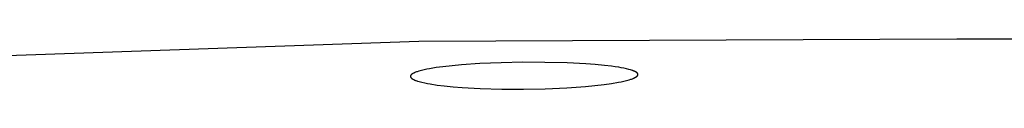
# Model space of a CAD drawing. Units: millimetres. Extents: x -657 to 411, y -1313 to 1410.
# Drawn here: x 163 to 185, y 1341 to 1342 of the extents above; entities that cross this region are included whole.
import ezdxf

# ---------------------------------------------------------------- set-up
doc = ezdxf.new("R2010")
doc.units = ezdxf.units.MM
doc.header["$MEASUREMENT"] = 0

msp = doc.modelspace()

# ---------------------------------------------------------------- linework, layer by layer
for p, q in [((183.782, 1341.922), (172.023, 1341.873)), ((208.46, 1341.932), (183.782, 1341.922)), ((172.023, 1341.873), (160.271, 1341.462)), ((172.136, 1341.252), (172.078, 1341.238)), ((172.194, 1341.264), (172.136, 1341.252)), ((172.253, 1341.276), (172.194, 1341.264)), ((172.4, 1341.3), (172.253, 1341.276)), ((172.548, 1341.32), (172.4, 1341.3)), ((172.749, 1341.342), (172.548, 1341.32)), ((172.95, 1341.361), (172.749, 1341.342)), ((173.353, 1341.388), (172.95, 1341.361)), ((173.823, 1341.407), (173.353, 1341.388)), ((174.292, 1341.416), (173.823, 1341.407)), ((174.777, 1341.415), (174.292, 1341.416)), ((175.262, 1341.403), (174.777, 1341.415)), ((175.671, 1341.382), (175.262, 1341.403)), ((175.875, 1341.367), (175.671, 1341.382)), ((176.079, 1341.348), (175.875, 1341.367)), ((176.234, 1341.33), (176.079, 1341.348)), ((176.312, 1341.319), (176.234, 1341.33)), ((176.389, 1341.307), (176.312, 1341.319)), ((176.445, 1341.297), (176.389, 1341.307)), ((176.501, 1341.287), (176.445, 1341.297)), ((176.557, 1341.275), (176.501, 1341.287)), ((176.613, 1341.261), (176.557, 1341.275)), ((176.65, 1341.251), (176.613, 1341.261)), ((176.669, 1341.245), (176.65, 1341.251)), ((176.687, 1341.239), (176.669, 1341.245)), ((171.838, 1341.117), (171.837, 1341.116)), ((171.837, 1341.116), (171.837, 1341.115)), ((171.837, 1341.115), (171.837, 1341.114)), ((171.837, 1341.114), (171.837, 1341.112)), ((171.837, 1341.112), (171.837, 1341.111)), ((171.837, 1341.111), (171.837, 1341.11)), ((171.837, 1341.11), (171.837, 1341.109)), ((171.837, 1341.109), (171.837, 1341.108)), ((171.837, 1341.108), (171.837, 1341.107)), ((171.837, 1341.107), (171.837, 1341.106)), ((171.837, 1341.106), (171.837, 1341.105)), ((171.837, 1341.105), (171.837, 1341.104)), ((171.837, 1341.104), (171.837, 1341.103)), ((171.837, 1341.103), (171.838, 1341.102)), ((171.839, 1341.121), (171.838, 1341.12)), ((171.838, 1341.12), (171.838, 1341.119)), ((171.838, 1341.119), (171.838, 1341.118)), ((171.838, 1341.118), (171.838, 1341.117)), ((171.838, 1341.102), (171.838, 1341.101)), ((171.838, 1341.101), (171.838, 1341.1)), ((171.838, 1341.1), (171.838, 1341.099)), ((171.838, 1341.099), (171.839, 1341.098)), ((171.84, 1341.124), (171.839, 1341.123)), ((171.839, 1341.123), (171.839, 1341.122)), ((171.839, 1341.122), (171.839, 1341.121)), ((171.839, 1341.098), (171.839, 1341.097)), ((171.839, 1341.097), (171.839, 1341.096)), ((171.839, 1341.096), (171.84, 1341.095)), ((171.841, 1341.127), (171.84, 1341.126)), ((171.84, 1341.126), (171.84, 1341.125)), ((171.84, 1341.125), (171.84, 1341.124)), ((171.84, 1341.095), (171.84, 1341.094)), ((171.84, 1341.094), (171.841, 1341.093)), ((171.842, 1341.128), (171.841, 1341.127)), ((171.841, 1341.127), (171.841, 1341.127)), ((171.841, 1341.093), (171.841, 1341.092)), ((171.841, 1341.092), (171.842, 1341.091)), ((171.843, 1341.13), (171.842, 1341.129)), ((171.842, 1341.129), (171.842, 1341.128)), ((171.842, 1341.091), (171.842, 1341.09)), ((171.842, 1341.09), (171.843, 1341.089)), ((171.844, 1341.132), (171.843, 1341.131)), ((171.843, 1341.131), (171.843, 1341.13)), ((171.843, 1341.089), (171.843, 1341.088)), ((171.843, 1341.088), (171.844, 1341.087)), ((171.845, 1341.133), (171.844, 1341.132)), ((171.844, 1341.087), (171.844, 1341.086)), ((171.844, 1341.086), (171.845, 1341.085)), ((171.846, 1341.135), (171.845, 1341.133)), ((171.845, 1341.085), (171.846, 1341.083)), ((171.847, 1341.136), (171.846, 1341.135)), ((171.846, 1341.083), (171.847, 1341.081)), ((171.848, 1341.138), (171.847, 1341.136)), ((171.847, 1341.081), (171.849, 1341.08)), ((171.85, 1341.14), (171.848, 1341.138)), ((171.849, 1341.08), (171.85, 1341.078)), ((171.851, 1341.142), (171.85, 1341.14)), ((171.85, 1341.078), (171.852, 1341.076)), ((171.853, 1341.144), (171.851, 1341.142)), ((171.852, 1341.076), (171.854, 1341.074)), ((171.855, 1341.146), (171.853, 1341.144)), ((171.854, 1341.074), (171.856, 1341.072)), ((171.857, 1341.148), (171.855, 1341.146)), ((171.856, 1341.072), (171.858, 1341.071)), ((171.859, 1341.15), (171.857, 1341.148)), ((171.858, 1341.071), (171.859, 1341.069)), ((171.861, 1341.151), (171.859, 1341.15)), ((171.859, 1341.069), (171.861, 1341.067)), ((171.863, 1341.153), (171.861, 1341.151)), ((171.861, 1341.067), (171.863, 1341.065)), ((171.866, 1341.155), (171.863, 1341.153)), ((171.863, 1341.065), (171.866, 1341.064)), ((171.868, 1341.156), (171.866, 1341.155)), ((171.866, 1341.064), (171.868, 1341.062)), ((171.87, 1341.158), (171.868, 1341.156)), ((171.868, 1341.062), (171.87, 1341.061)), ((171.875, 1341.161), (171.87, 1341.158)), ((171.87, 1341.061), (171.874, 1341.058)), ((171.874, 1341.058), (171.879, 1341.055)), ((171.879, 1341.164), (171.875, 1341.161)), ((171.884, 1341.167), (171.879, 1341.164)), ((171.879, 1341.055), (171.883, 1341.052)), ((171.883, 1341.052), (171.892, 1341.047)), ((171.892, 1341.172), (171.884, 1341.167)), ((171.9, 1341.176), (171.892, 1341.172)), ((171.892, 1341.047), (171.9, 1341.042)), ((171.908, 1341.18), (171.9, 1341.176)), ((171.9, 1341.042), (171.909, 1341.038)), ((171.916, 1341.184), (171.908, 1341.18)), ((171.909, 1341.038), (171.918, 1341.033)), ((171.925, 1341.188), (171.916, 1341.184)), ((171.918, 1341.033), (171.927, 1341.029)), ((171.933, 1341.192), (171.925, 1341.188)), ((171.927, 1341.029), (171.936, 1341.025)), ((171.95, 1341.199), (171.933, 1341.192)), ((171.967, 1341.205), (171.95, 1341.199)), ((171.985, 1341.211), (171.967, 1341.205)), ((172.02, 1341.222), (171.985, 1341.211)), ((172.078, 1341.238), (172.02, 1341.222)), ((176.558, 1341.018), (176.615, 1341.033)), ((176.615, 1341.033), (176.652, 1341.045)), ((176.652, 1341.045), (176.67, 1341.051)), ((176.67, 1341.051), (176.689, 1341.058)), ((176.696, 1341.236), (176.687, 1341.239)), ((176.689, 1341.058), (176.707, 1341.065)), ((176.705, 1341.233), (176.696, 1341.236)), ((176.714, 1341.229), (176.705, 1341.233)), ((176.707, 1341.065), (176.715, 1341.069)), ((176.723, 1341.225), (176.714, 1341.229)), ((176.715, 1341.069), (176.724, 1341.073)), ((176.732, 1341.221), (176.723, 1341.225)), ((176.724, 1341.073), (176.733, 1341.077)), ((176.74, 1341.217), (176.732, 1341.221)), ((176.733, 1341.077), (176.742, 1341.081)), ((176.749, 1341.213), (176.74, 1341.217)), ((176.742, 1341.081), (176.75, 1341.086)), ((176.758, 1341.208), (176.749, 1341.213)), ((176.75, 1341.086), (176.759, 1341.091)), ((176.763, 1341.205), (176.758, 1341.208)), ((176.759, 1341.091), (176.764, 1341.094)), ((176.768, 1341.202), (176.763, 1341.205)), ((176.764, 1341.094), (176.769, 1341.097)), ((176.773, 1341.199), (176.768, 1341.202)), ((176.769, 1341.097), (176.774, 1341.1)), ((176.775, 1341.197), (176.773, 1341.199)), ((176.774, 1341.1), (176.776, 1341.102)), ((176.778, 1341.196), (176.775, 1341.197)), ((176.776, 1341.102), (176.779, 1341.104)), ((176.78, 1341.194), (176.778, 1341.196)), ((176.779, 1341.104), (176.781, 1341.106)), ((176.783, 1341.192), (176.78, 1341.194)), ((176.781, 1341.106), (176.783, 1341.107)), ((176.785, 1341.19), (176.783, 1341.192)), ((176.783, 1341.107), (176.786, 1341.109)), ((176.787, 1341.188), (176.785, 1341.19)), ((176.786, 1341.109), (176.788, 1341.111)), ((176.789, 1341.186), (176.787, 1341.188)), ((176.788, 1341.111), (176.79, 1341.113)), ((176.791, 1341.184), (176.789, 1341.186)), ((176.79, 1341.113), (176.792, 1341.115)), ((176.794, 1341.182), (176.791, 1341.184)), ((176.792, 1341.115), (176.794, 1341.118)), ((176.796, 1341.18), (176.794, 1341.182)), ((176.794, 1341.118), (176.796, 1341.12)), ((176.797, 1341.178), (176.796, 1341.18)), ((176.796, 1341.12), (176.797, 1341.122)), ((176.798, 1341.177), (176.797, 1341.178)), ((176.797, 1341.122), (176.799, 1341.123)), ((176.8, 1341.175), (176.798, 1341.177)), ((176.799, 1341.123), (176.8, 1341.125)), ((176.801, 1341.174), (176.8, 1341.175)), ((176.8, 1341.125), (176.801, 1341.127)), ((176.801, 1341.173), (176.801, 1341.174)), ((176.802, 1341.172), (176.801, 1341.173)), ((176.801, 1341.127), (176.802, 1341.128)), ((176.803, 1341.171), (176.802, 1341.172)), ((176.802, 1341.128), (176.803, 1341.129)), ((176.803, 1341.17), (176.803, 1341.171)), ((176.804, 1341.169), (176.803, 1341.17)), ((176.803, 1341.13), (176.804, 1341.131)), ((176.803, 1341.129), (176.803, 1341.13)), ((176.804, 1341.168), (176.804, 1341.169)), ((176.805, 1341.167), (176.804, 1341.168)), ((176.804, 1341.132), (176.805, 1341.133)), ((176.804, 1341.131), (176.804, 1341.132)), ((176.805, 1341.166), (176.805, 1341.167)), ((176.806, 1341.165), (176.805, 1341.166)), ((176.805, 1341.134), (176.806, 1341.135)), ((176.805, 1341.133), (176.805, 1341.134)), ((176.806, 1341.164), (176.806, 1341.165)), ((176.806, 1341.165), (176.806, 1341.165)), ((176.807, 1341.163), (176.806, 1341.164)), ((176.806, 1341.136), (176.807, 1341.137)), ((176.806, 1341.135), (176.806, 1341.136)), ((176.807, 1341.162), (176.807, 1341.163)), ((176.807, 1341.161), (176.807, 1341.162)), ((176.808, 1341.16), (176.807, 1341.161)), ((176.807, 1341.139), (176.808, 1341.14)), ((176.807, 1341.138), (176.807, 1341.139)), ((176.807, 1341.137), (176.807, 1341.138)), ((176.808, 1341.159), (176.808, 1341.16)), ((176.808, 1341.158), (176.808, 1341.159)), ((176.808, 1341.157), (176.808, 1341.158)), ((176.809, 1341.156), (176.808, 1341.157)), ((176.808, 1341.144), (176.809, 1341.145)), ((176.808, 1341.143), (176.808, 1341.144)), ((176.808, 1341.142), (176.808, 1341.143)), ((176.808, 1341.141), (176.808, 1341.142)), ((176.808, 1341.14), (176.808, 1341.141)), ((176.809, 1341.155), (176.809, 1341.156)), ((176.809, 1341.154), (176.809, 1341.155)), ((176.809, 1341.152), (176.809, 1341.154)), ((176.809, 1341.151), (176.809, 1341.152)), ((176.809, 1341.15), (176.809, 1341.151)), ((176.809, 1341.149), (176.809, 1341.15)), ((176.809, 1341.148), (176.809, 1341.149)), ((176.809, 1341.147), (176.809, 1341.148)), ((176.809, 1341.146), (176.809, 1341.147)), ((176.809, 1341.145), (176.809, 1341.146)), ((171.936, 1341.025), (171.945, 1341.022)), ((171.945, 1341.022), (171.955, 1341.018)), ((171.955, 1341.018), (171.973, 1341.011)), ((171.973, 1341.011), (171.992, 1341.005)), ((171.992, 1341.005), (172.03, 1340.994)), ((172.03, 1340.994), (172.089, 1340.979)), ((172.089, 1340.979), (172.148, 1340.965)), ((172.148, 1340.965), (172.207, 1340.953)), ((172.207, 1340.953), (172.267, 1340.942)), ((172.267, 1340.942), (172.419, 1340.919)), ((172.419, 1340.919), (172.572, 1340.9)), ((172.572, 1340.9), (172.768, 1340.88)), ((172.768, 1340.88), (172.965, 1340.864)), ((172.965, 1340.864), (173.36, 1340.841)), ((173.36, 1340.841), (173.832, 1340.828)), ((173.832, 1340.828), (174.305, 1340.826)), ((174.305, 1340.826), (174.78, 1340.836)), ((174.78, 1340.836), (175.255, 1340.857)), ((175.255, 1340.857), (175.664, 1340.887)), ((175.664, 1340.887), (175.869, 1340.907)), ((175.869, 1340.907), (176.073, 1340.931)), ((176.073, 1340.931), (176.229, 1340.953)), ((176.229, 1340.953), (176.384, 1340.98)), ((176.384, 1340.98), (176.442, 1340.991)), ((176.442, 1340.991), (176.5, 1341.004)), ((176.5, 1341.004), (176.558, 1341.018))]:
    msp.add_line(p, q)

doc.saveas('drawing.dxf')
